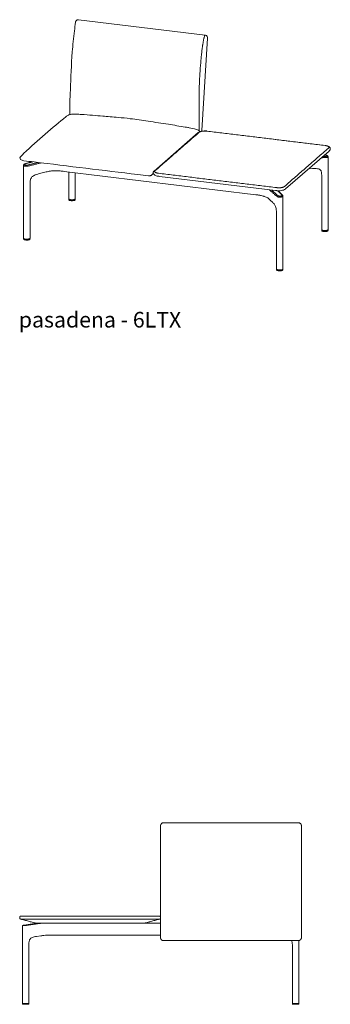
# Model space of a CAD drawing. Extents: x 727 to 1073, y -15548 to 197.
# Drawn here: x 993 to 1046, y -4714 to -4546 of the extents above; entities that cross this region are included whole.
import ezdxf

# ---------------------------------------------------------------- set-up
doc = ezdxf.new("R2010")
doc.units = 0
doc.header["$MEASUREMENT"] = 0
doc.layers.get('0').update_dxf_attribs({"linetype": 'CONTINUOUS'})
doc.layers.add('2D', color=7, linetype='CONTINUOUS', lineweight=20)
doc.layers.add('NOTES @ 1', color=7, linetype='CONTINUOUS', lineweight=20)
doc.styles.add('PRODUCT NOTES', font='arial.ttf', dxfattribs={"height": 1})

msp = doc.modelspace()

# ---------------------------------------------------------------- linework, layer by layer
at = {"lineweight": 0, "extrusion": (-1.22465e-16, 1, -2.22045e-16)}
for p, q in [((1016.58, -4699.32), (1016.58, -4702.31)), ((1040.58, -4702.31), (1040.58, -4699.32))]:
    msp.add_line(p, q, dxfattribs=at)
at = {"lineweight": 0}
for points, knots in [([(1017.05, -4682.73), (1017.05, -4682.73), (1017.05, -4682.73), (1017.05, -4682.73), (1017.05, -4682.73), (1017.05, -4682.73), (1017.05, -4682.73), (1017.05, -4682.73), (1017.05, -4682.73), (1017.05, -4682.73), (1017.05, -4682.73), (1017.05, -4682.73), (1017.05, -4682.73), (1017.05, -4682.73), (1017.04, -4682.73), (1017.04, -4682.73), (1017.04, -4682.73), (1017.03, -4682.73), (1017.03, -4682.73), (1017.02, -4682.73), (1017.01, -4682.73), (1016.99, -4682.73), (1016.97, -4682.74), (1016.93, -4682.75), (1016.9, -4682.75), (1016.81, -4682.79), (1016.76, -4682.82), (1016.67, -4682.91), (1016.64, -4682.96), (1016.59, -4683.07), (1016.58, -4683.13), (1016.58, -4683.19)], [-1.886773, -1.886773, -1.886773, -1.886773, -1.886666, -1.886666, -1.886467, -1.886467, -1.886256, -1.886256, -1.885975, -1.885975, -1.885463, -1.885463, -1.880909, -1.880909, -1.872607, -1.872607, -1.857314, -1.857314, -1.827417, -1.827417, -1.767995, -1.767995, -1.649433, -1.649433, -1.412769, -1.412769, -0.943299, -0.943299, -0.474701, -0.474701, 0, 0, 0, 0]), ([(1040.1, -4682.73), (1040.15, -4682.73), (1040.2, -4682.74), (1040.25, -4682.75), (1040.3, -4682.77), (1040.34, -4682.79), (1040.38, -4682.82), (1040.42, -4682.85), (1040.46, -4682.88), (1040.49, -4682.92), (1040.52, -4682.96), (1040.54, -4683.01), (1040.55, -4683.05), (1040.57, -4683.1), (1040.58, -4683.15), (1040.58, -4683.2)], [0, 0, 0, 0, 0.2, 0.2, 0.2, 0.4, 0.4, 0.4, 0.6, 0.6, 0.6, 0.8, 0.8, 0.8, 1, 1, 1, 1])]:
    msp.add_open_spline(points, degree=3, knots=knots, dxfattribs=at)
for points in [[(1016.58, -4699.32), (1016.58, -4683.2)], [(1028.58, -4682.73), (1017.05, -4682.73)], [(1028.58, -4682.73), (1040.1, -4682.73)], [(1040.58, -4699.32), (1040.58, -4683.2)], [(1040.1, -4702.78), (1017.05, -4702.78)]]:
    msp.add_open_spline(points, degree=1, dxfattribs=at)
for points in [[(1016.58, -4702.31), (1016.58, -4702.5), (1016.72, -4702.64), (1016.85, -4702.78), (1017.05, -4702.78)], [(1040.58, -4702.31), (1040.58, -4702.5), (1040.44, -4702.64), (1040.3, -4702.78), (1040.1, -4702.78)]]:
    msp.add_rational_spline(points, [1, 0.923879529969, 1, 0.923879529969, 1], degree=2, knots=[6.283185, 6.283185, 6.283185, 7.068583, 7.068583, 7.853982, 7.853982, 7.853982], dxfattribs=at)
at = {"layer": '2D', "extrusion": (2.00888e-16, 0.945519, 0.325568)}
for p, q in [((1002.58, -4545.93), (1024.18, -4548.56)), ((1024.59, -4549.07), (1023.62, -4564.81))]:
    msp.add_line(p, q, dxfattribs=at)
at = {"layer": '2D', "extrusion": (0, 0.945519, 0.325568)}
for p, q in [((1024.5, -4564.9), (1044.64, -4567.35)), ((1015.47, -4571.71), (1023, -4565.15)), ((1045.3, -4568.3), (1037.9, -4574.74)), ((1045.51, -4567.94), (1045.51, -4567.9)), ((1015.33, -4572.04), (1015.33, -4572)), ((1036.17, -4575.03), (1016.37, -4572.62))]:
    msp.add_line(p, q, dxfattribs=at)
at = {"layer": '2D', "extrusion": (-1.53488e-17, 0.945519, 0.325568)}
for p, q in [((1045.12, -4581.67), (1045.12, -4569.28)), ((993.24, -4583.13), (993.24, -4570.74)), ((994.75, -4570.13), (993.58, -4570.44)), ((1000.13, -4571.76), (1032.8, -4575.74)), ((1042.46, -4571.3), (1041.82, -4571.33)), ((997.11, -4571.86), (996.15, -4572.09)), ((1000.94, -4576.42), (1000.94, -4571.86)), ((1002.03, -4576.42), (1002.03, -4571.99)), ((1044.04, -4581.67), (1044.04, -4572.42)), ((994.33, -4583.13), (994.33, -4573.88)), ((1037.34, -4575.79), (1036.63, -4575.06)), ((1000.95, -4576.57), (1000.95, -4576.46)), ((1002.02, -4576.46), (1002.03, -4576.57)), ((1035.44, -4576.82), (1034.98, -4576.41)), ((1037.42, -4588.37), (1037.42, -4575.97)), ((1036.34, -4588.37), (1036.34, -4579.12)), ((1044.04, -4581.82), (1044.04, -4581.7)), ((1045.12, -4581.7), (1045.12, -4581.82)), ((993.24, -4583.28), (993.25, -4583.16)), ((994.32, -4583.16), (994.33, -4583.28)), ((1036.34, -4588.52), (1036.34, -4588.41)), ((1037.42, -4588.41), (1037.42, -4588.52))]:
    msp.add_line(p, q, dxfattribs=at)
at = {"layer": '2D', "extrusion": (0, 1, -2.22045e-16)}
for p, q in [((993.03, -4713.46), (993.03, -4700.35)), ((995.22, -4699.87), (993.27, -4700.17)), ((996.2, -4701.97), (995.44, -4702.08)), ((994.11, -4713.46), (994.11, -4703.68)), ((1039.04, -4713.46), (1039.04, -4703.68)), ((1040.12, -4713.46), (1040.12, -4702.78)), ((993.03, -4713.5), (993.03, -4713.62)), ((993.03, -4713.62), (993.03, -4713.62)), ((994.11, -4713.62), (994.11, -4713.5)), ((994.11, -4713.62), (994.11, -4713.62)), ((1039.04, -4713.62), (1039.04, -4713.5)), ((1039.04, -4713.62), (1039.04, -4713.62)), ((1040.12, -4713.5), (1040.12, -4713.62)), ((1040.12, -4713.62), (1040.12, -4713.62))]:
    msp.add_line(p, q, dxfattribs=at)
at = {"layer": '2D'}
for p, q in [((995.35, -4699.83), (1013.8, -4699.83)), ((1016.58, -4699.83), (996.33, -4699.83)), ((999.14, -4701.84), (1016.58, -4701.84)), ((994.09, -4713.48), (993.05, -4713.48)), ((993.05, -4713.64), (994.1, -4713.64)), ((1040.11, -4713.64), (1039.05, -4713.64)), ((1039.06, -4713.48), (1040.1, -4713.48))]:
    msp.add_line(p, q, dxfattribs=at)
for centre, radius, start, end in [((993.06, -4698.86), 0.488, 175.6601, 194.2306), ((993.05, -4713.46), 0.0197, 180, 270), ((993.05, -4713.62), 0.0155, 179.124, 270.876), ((994.09, -4713.5), 0.0197, 1, 90), ((994.1, -4713.62), 0.0155, 269.124, 0.876), ((1039.06, -4713.46), 0.0197, 180, 270), ((1039.06, -4713.5), 0.0197, 90, 179), ((1039.05, -4713.62), 0.0155, 179.124, 270.876), ((1040.11, -4713.62), 0.0155, 269.124, 0.876)]:
    msp.add_arc(centre, radius, start, end, dxfattribs=at)
at = {"layer": '2D', "extrusion": (0, -2.22045e-16, -1)}
for centre, start, end in [((-993.05, -4713.5), 1, 90), ((-994.09, -4713.46), 180, 270), ((-1040.1, -4713.46), 180, 270), ((-1040.1, -4713.5), 90, 179)]:
    msp.add_arc(centre, 0.0197, start, end, dxfattribs=at)
at = {"layer": '2D'}
for points, knots in [([(1001.09, -4562.09), (1001.11, -4561.42), (1001.11, -4560.77), (1001.14, -4559.36), (1001.17, -4558.63), (1001.3, -4555.78), (1001.37, -4553.61), (1001.62, -4550.23), (1001.75, -4549.03), (1001.96, -4547.35), (1002.02, -4546.86), (1002.07, -4546.37)], [0.428421, 0.428421, 0.428421, 0.428421, 2.531069, 2.531069, 4.813369, 4.813369, 11.450235, 11.450235, 15.042324, 15.042324, 16.54444, 16.54444, 16.54444, 16.54444]), ([(1002.07, -4546.36), (1002.08, -4546.33), (1002.09, -4546.3), (1002.11, -4546.23), (1002.12, -4546.21), (1002.16, -4546.13), (1002.19, -4546.09), (1002.23, -4546.05)], [0, 0, 0, 0, 0.1074321, 0.1074321, 0.2009717, 0.2009717, 0.3598169, 0.3598169, 0.3598169, 0.3598169]), ([(1002.38, -4545.96), (1002.33, -4545.97), (1002.29, -4546), (1002.24, -4546.04), (1002.23, -4546.04), (1002.23, -4546.05)], [-1.3561442, -1.3561442, -1.3561442, -1.3561442, -0.9432995, -0.9432995, -0.874118, -0.874118, -0.874118, -0.874118]), ([(1002.38, -4545.96), (1002.42, -4545.94), (1002.47, -4545.93), (1002.54, -4545.93), (1002.56, -4545.93), (1002.58, -4545.93)], [0, 0, 0, 0, 0.1479505, 0.1479505, 0.2131716, 0.2131716, 0.2131716, 0.2131716]), ([(1023.96, -4549.1), (1023.95, -4549.16), (1023.92, -4549.29), (1023.87, -4549.53), (1023.83, -4549.78), (1023.8, -4550.01), (1023.77, -4550.2), (1023.73, -4550.44), (1023.69, -4550.75), (1023.64, -4551.14), (1023.58, -4551.68), (1023.5, -4552.38), (1023.39, -4553.56), (1023.3, -4554.81), (1023.22, -4556.14), (1023.19, -4557.05), (1023.17, -4557.84), (1023.15, -4558.71), (1023.13, -4559.78), (1023.13, -4561.02), (1023.14, -4562.56), (1023.16, -4563.87), (1023.18, -4564.62), (1023.18, -4564.85), (1023.18, -4564.88)], [0, 0, 0, 0, 0.0183635, 0.0367269, 0.0550904, 0.0734538, 0.0865525, 0.0996512, 0.1258485, 0.1520459, 0.1782432, 0.2306379, 0.2830326, 0.387822, 0.4402167, 0.4926114, 0.5243232, 0.556035, 0.6194586, 0.6828822, 0.7463057, 0.8731529, 0.9365764, 0.9486453, 0.9486453, 0.9486453, 0.9486453]), ([(1024.16, -4548.56), (1024.14, -4548.57), (1024.11, -4548.61), (1024.08, -4548.67), (1024.06, -4548.73), (1024.03, -4548.81), (1024.01, -4548.91), (1023.99, -4548.96), (1023.98, -4549.03), (1023.96, -4549.1)], [0, 0, 0, 0, 0.39635, 0.39635, 0.39635, 0.778393, 0.778393, 0.778393, 1, 1, 1, 1]), ([(1024.18, -4548.56), (1024.23, -4548.57), (1024.28, -4548.58), (1024.37, -4548.62), (1024.41, -4548.65), (1024.48, -4548.72), (1024.51, -4548.77), (1024.56, -4548.86), (1024.58, -4548.91), (1024.59, -4548.99), (1024.6, -4549.03), (1024.59, -4549.07)], [0, 0, 0, 0, 0.1496235, 0.1496235, 0.3009247, 0.3009247, 0.454691, 0.454691, 0.6102444, 0.6102444, 0.7186901, 0.7186901, 0.7186901, 0.7186901]), ([(993.24, -4568.74), (994.5, -4567.53), (995.72, -4566.43), (998.12, -4564.36), (999.33, -4563.34), (1000.46, -4562.47)], [0, 0, 0, 0, 10.007663, 10.007663, 20.508008, 20.508008, 20.508008, 20.508008]), ([(1000.87, -4562.18), (1000.91, -4562.15), (1000.96, -4562.13), (1001.08, -4562.09), (1001.15, -4562.07), (1001.33, -4562.04), (1001.45, -4562.03), (1001.73, -4562.01), (1001.9, -4562.01), (1002.26, -4562.02), (1002.46, -4562.03), (1002.67, -4562.04)], [0.000012, 0.000012, 0.000012, 0.000012, 0.161035, 0.161035, 0.379295, 0.379295, 0.750797, 0.750797, 1.322263, 1.322263, 2.04601, 2.04601, 2.04601, 2.04601]), ([(1003.11, -4562.07), (1004.37, -4562.16), (1005.67, -4562.26), (1007.52, -4562.41), (1008.4, -4562.48), (1010.02, -4562.63), (1010.71, -4562.71), (1011.41, -4562.79)], [0, 0, 0, 0, 4.181186, 4.181186, 7.407642, 7.407642, 9.612252, 9.612252, 9.612252, 9.612252]), ([(1011.41, -4562.79), (1012.41, -4562.91), (1013.45, -4563.06), (1015.63, -4563.39), (1016.79, -4563.57), (1018.88, -4563.9), (1019.83, -4564.06), (1020.78, -4564.22)], [0, 0, 0, 0, 3.146694, 3.146694, 6.634976, 6.634976, 9.598893, 9.598893, 9.598893, 9.598893]), ([(1020.78, -4564.22), (1020.92, -4564.24), (1021.07, -4564.27), (1021.29, -4564.31), (1021.36, -4564.32), (1021.43, -4564.34)], [0, 0, 0, 0, 0.4598052, 0.4598052, 0.6836673, 0.6836673, 0.6836673, 0.6836673]), ([(1021.43, -4564.34), (1021.86, -4564.41), (1022.29, -4564.49), (1022.81, -4564.66), (1022.92, -4564.7), (1023.08, -4564.8), (1023.14, -4564.84), (1023.21, -4564.91), (1023.23, -4564.94), (1023.24, -4564.97), (1023.25, -4564.98), (1023.25, -4564.98)], [0, 0, 0, 0, 1.29218, 1.29218, 1.652741, 1.652741, 1.865988, 1.865988, 1.969222, 1.969222, 1.981602, 1.981602, 1.981602, 1.981602]), ([(1023, -4565.15), (1023.07, -4565.09), (1023.15, -4565.05), (1023.35, -4564.97), (1023.47, -4564.94), (1023.73, -4564.9), (1023.87, -4564.88), (1024.14, -4564.87), (1024.28, -4564.88), (1024.44, -4564.89), (1024.47, -4564.89), (1024.5, -4564.9)], [0, 0, 0, 0, 0.389584, 0.389584, 0.840501, 0.840501, 1.2634, 1.2634, 1.649995, 1.649995, 1.757813, 1.757813, 1.757813, 1.757813]), ([(1044.64, -4567.35), (1044.76, -4567.36), (1044.88, -4567.39), (1045.09, -4567.45), (1045.18, -4567.48), (1045.31, -4567.56), (1045.35, -4567.59), (1045.42, -4567.66), (1045.45, -4567.69), (1045.5, -4567.79), (1045.51, -4567.84), (1045.51, -4567.9)], [0, 0, 0, 0, 0.388787, 0.388787, 0.792274, 0.792274, 1.018573, 1.018573, 1.227044, 1.227044, 1.451811, 1.451811, 1.451811, 1.451811]), ([(1045.51, -4567.94), (1045.51, -4567.99), (1045.5, -4568.04), (1045.46, -4568.13), (1045.43, -4568.17), (1045.39, -4568.22), (1045.38, -4568.23), (1045.37, -4568.23)], [0, 0, 0, 0, 0.2121537, 0.2121537, 0.4281776, 0.4281776, 0.4732203, 0.4732203, 0.4732203, 0.4732203]), ([(992.64, -4569.6), (992.63, -4569.56), (992.62, -4569.52), (992.62, -4569.47), (992.62, -4569.44), (992.64, -4569.39), (992.65, -4569.36), (992.68, -4569.31), (992.7, -4569.29), (992.72, -4569.26)], [0, 0, 0, 0, 0.0975643, 0.0975643, 0.1825631, 0.1825631, 0.2690926, 0.2690926, 0.3686798, 0.3686798, 0.3686798, 0.3686798]), ([(993.28, -4569.95), (993.18, -4569.93), (993.07, -4569.91), (992.88, -4569.83), (992.8, -4569.78), (992.7, -4569.68), (992.67, -4569.64), (992.64, -4569.6)], [0, 0, 0, 0, 0.3256896, 0.3256896, 0.603095, 0.603095, 0.752512, 0.752512, 0.752512, 0.752512]), ([(1044.52, -4568.98), (1044.57, -4568.98), (1044.6, -4568.99), (1044.61, -4568.99), (1044.64, -4568.99), (1044.67, -4568.99), (1044.69, -4569), (1044.72, -4569), (1044.75, -4569.01), (1044.77, -4569.01), (1044.8, -4569.02), (1044.82, -4569.03), (1044.84, -4569.03), (1044.86, -4569.04), (1044.88, -4569.05), (1044.9, -4569.06), (1044.92, -4569.06), (1044.93, -4569.07), (1044.94, -4569.08), (1044.95, -4569.09), (1044.96, -4569.1), (1044.97, -4569.11), (1044.98, -4569.11), (1044.98, -4569.12), (1044.98, -4569.13), (1044.98, -4569.14), (1044.98, -4569.15), (1044.97, -4569.15), (1044.96, -4569.16), (1044.95, -4569.17), (1044.94, -4569.17), (1044.93, -4569.18), (1044.92, -4569.18), (1044.9, -4569.19), (1044.88, -4569.19), (1044.86, -4569.2), (1044.84, -4569.2), (1044.81, -4569.2), (1044.79, -4569.21), (1044.76, -4569.21)], [0.1274686, 0.1274686, 0.1274686, 0.1274686, 0.1428571, 0.1428571, 0.1428571, 0.2142857, 0.2142857, 0.2142857, 0.2857143, 0.2857143, 0.2857143, 0.3571429, 0.3571429, 0.3571429, 0.4285714, 0.4285714, 0.4285714, 0.5, 0.5, 0.5, 0.5714286, 0.5714286, 0.5714286, 0.6428571, 0.6428571, 0.6428571, 0.7142857, 0.7142857, 0.7142857, 0.7857143, 0.7857143, 0.7857143, 0.8571429, 0.8571429, 0.8571429, 0.9285714, 0.9285714, 0.9285714, 1, 1, 1, 1]), ([(1044.53, -4568.97), (1044.61, -4568.98), (1044.69, -4568.99), (1044.79, -4569.01), (1044.83, -4569.02), (1044.92, -4569.05), (1044.96, -4569.07), (1045.01, -4569.1), (1045.03, -4569.11), (1045.07, -4569.14), (1045.08, -4569.16), (1045.1, -4569.2), (1045.11, -4569.21), (1045.12, -4569.25), (1045.12, -4569.26), (1045.12, -4569.28)], [0.1772266, 0.1772266, 0.1772266, 0.1772266, 0.3192849, 0.3192849, 0.471672, 0.471672, 0.6348271, 0.6348271, 0.7323987, 0.7323987, 0.8223226, 0.8223226, 0.8789977, 0.8789977, 0.9384797, 0.9384797, 0.9384797, 0.9384797]), ([(1045.12, -4569.28), (1045.12, -4569.28), (1045.12, -4569.28), (1045.12, -4569.28), (1045.12, -4569.29), (1045.12, -4569.3), (1045.11, -4569.31), (1045.1, -4569.33), (1045.09, -4569.34), (1045.07, -4569.35), (1045.05, -4569.35), (1045.03, -4569.36), (1045.01, -4569.37), (1044.98, -4569.38), (1044.95, -4569.39), (1044.92, -4569.39), (1044.89, -4569.4), (1044.85, -4569.4), (1044.82, -4569.4)], [0.6420508, 0.6420508, 0.6420508, 0.6420508, 0.6428571, 0.6428571, 0.6428571, 0.7142857, 0.7142857, 0.7142857, 0.7857143, 0.7857143, 0.7857143, 0.8571429, 0.8571429, 0.8571429, 0.9285714, 0.9285714, 0.9285714, 1, 1, 1, 1]), ([(993.24, -4570.74), (993.24, -4570.71), (993.25, -4570.69), (993.27, -4570.64), (993.28, -4570.62), (993.32, -4570.57), (993.34, -4570.55), (993.4, -4570.51), (993.44, -4570.49), (993.52, -4570.46), (993.55, -4570.45), (993.58, -4570.44)], [0, 0, 0, 0, 0.0939738, 0.0939738, 0.1894805, 0.1894805, 0.3068298, 0.3068298, 0.4773864, 0.4773864, 0.5747347, 0.5747347, 0.5747347, 0.5747347]), ([(994, -4570.87), (993.96, -4570.88), (993.92, -4570.88), (993.88, -4570.89), (993.84, -4570.89), (993.8, -4570.9), (993.76, -4570.9), (993.72, -4570.9), (993.68, -4570.9), (993.65, -4570.9), (993.61, -4570.9), (993.57, -4570.9), (993.54, -4570.89), (993.5, -4570.89), (993.47, -4570.88), (993.44, -4570.88), (993.41, -4570.87), (993.38, -4570.86), (993.36, -4570.85), (993.33, -4570.84), (993.31, -4570.83), (993.29, -4570.82), (993.28, -4570.81), (993.26, -4570.79), (993.26, -4570.78), (993.25, -4570.77), (993.24, -4570.75), (993.24, -4570.74)], [0, 0, 0, 0, 0.0714286, 0.0714286, 0.0714286, 0.1428571, 0.1428571, 0.1428571, 0.2142857, 0.2142857, 0.2142857, 0.2857143, 0.2857143, 0.2857143, 0.3571429, 0.3571429, 0.3571429, 0.4285714, 0.4285714, 0.4285714, 0.5, 0.5, 0.5, 0.5714286, 0.5714286, 0.5714286, 0.6420507, 0.6420507, 0.6420507, 0.6420507]), ([(993.92, -4570.68), (993.89, -4570.68), (993.87, -4570.69), (993.84, -4570.69), (993.81, -4570.7), (993.78, -4570.7), (993.75, -4570.7), (993.73, -4570.7), (993.7, -4570.71), (993.67, -4570.71), (993.64, -4570.71), (993.62, -4570.7), (993.59, -4570.7), (993.57, -4570.7), (993.54, -4570.7), (993.52, -4570.69), (993.5, -4570.69), (993.48, -4570.68), (993.46, -4570.67), (993.45, -4570.67), (993.43, -4570.66), (993.42, -4570.65), (993.41, -4570.64), (993.4, -4570.63), (993.39, -4570.62), (993.39, -4570.61), (993.39, -4570.6), (993.39, -4570.59), (993.39, -4570.58), (993.39, -4570.57), (993.4, -4570.56), (993.4, -4570.55), (993.41, -4570.54), (993.42, -4570.53), (993.43, -4570.52), (993.45, -4570.51), (993.47, -4570.5), (993.48, -4570.49), (993.51, -4570.48), (993.53, -4570.47), (993.55, -4570.46), (993.57, -4570.46), (993.6, -4570.45)], [0, 0, 0, 0, 0.071429, 0.071429, 0.071429, 0.142857, 0.142857, 0.142857, 0.214286, 0.214286, 0.214286, 0.285714, 0.285714, 0.285714, 0.357143, 0.357143, 0.357143, 0.428571, 0.428571, 0.428571, 0.5, 0.5, 0.5, 0.571429, 0.571429, 0.571429, 0.642857, 0.642857, 0.642857, 0.714286, 0.714286, 0.714286, 0.785714, 0.785714, 0.785714, 0.857143, 0.857143, 0.857143, 0.928571, 0.928571, 0.928571, 1, 1, 1, 1]), ([(998.59, -4571.67), (998.33, -4571.67), (998.07, -4571.69), (997.68, -4571.74), (997.56, -4571.76), (997.43, -4571.78)], [0, 0, 0, 0, 0.782619, 0.782619, 1.178111, 1.178111, 1.178111, 1.178111]), ([(999.46, -4571.7), (999.44, -4571.7), (999.42, -4571.7), (999.35, -4571.69), (999.3, -4571.69), (999.1, -4571.68), (998.95, -4571.67), (998.73, -4571.67), (998.66, -4571.67), (998.59, -4571.67)], [0, 0, 0, 0, 0.0632929, 0.0632929, 0.2145933, 0.2145933, 0.6693808, 0.6693808, 0.8814016, 0.8814016, 0.8814016, 0.8814016]), ([(1015.33, -4572), (1015.33, -4571.95), (1015.34, -4571.9), (1015.38, -4571.81), (1015.41, -4571.77), (1015.45, -4571.73), (1015.46, -4571.72), (1015.47, -4571.71)], [0, 0, 0, 0, 0.2048875, 0.2048875, 0.414901, 0.414901, 0.478607, 0.478607, 0.478607, 0.478607]), ([(1043.65, -4571.39), (1043.55, -4571.34), (1043.44, -4571.32), (1043.18, -4571.29), (1043.05, -4571.28), (1042.76, -4571.29), (1042.61, -4571.29), (1042.46, -4571.3)], [0, 0, 0, 0, 0.500195, 0.500195, 0.975019, 0.975019, 1.489268, 1.489268, 1.489268, 1.489268]), ([(1044.04, -4572.42), (1044.04, -4572.25), (1044.03, -4572.08), (1043.99, -4571.84), (1043.96, -4571.76), (1043.9, -4571.61), (1043.82, -4571.47), (1043.65, -4571.39)], [0, 0, 0, 0, 0.541703, 0.541703, 0.839835, 0.839835, 1.167093, 1.167093, 1.167093, 1.167093]), ([(996.15, -4572.09), (995.83, -4572.17), (995.5, -4572.25), (995.09, -4572.42), (995, -4572.47), (994.82, -4572.58), (994.74, -4572.64), (994.62, -4572.76), (994.59, -4572.81), (994.51, -4572.93), (994.47, -4573.01), (994.4, -4573.17), (994.38, -4573.27), (994.34, -4573.5), (994.33, -4573.65), (994.33, -4573.82), (994.33, -4573.85), (994.33, -4573.88)], [0, 0, 0, 0, 1.063697, 1.063697, 1.380985, 1.380985, 1.707065, 1.707065, 1.876636, 1.876636, 2.137935, 2.137935, 2.429802, 2.429802, 2.896033, 2.896033, 2.986757, 2.986757, 2.986757, 2.986757]), ([(1015.04, -4572.4), (1015.02, -4572.42), (1015, -4572.43), (1014.95, -4572.47), (1014.91, -4572.48), (1014.84, -4572.51), (1014.81, -4572.51), (1014.71, -4572.53), (1014.65, -4572.54), (1014.56, -4572.53), (1014.53, -4572.53), (1014.51, -4572.53)], [0, 0, 0, 0, 0.0716788, 0.0716788, 0.1923195, 0.1923195, 0.2958653, 0.2958653, 0.4758504, 0.4758504, 0.5675787, 0.5675787, 0.5675787, 0.5675787]), ([(1016.19, -4572.6), (1016.07, -4572.58), (1015.96, -4572.55), (1015.75, -4572.49), (1015.66, -4572.45), (1015.54, -4572.38), (1015.5, -4572.35), (1015.43, -4572.29), (1015.39, -4572.25), (1015.34, -4572.16), (1015.33, -4572.1), (1015.33, -4572.04)], [0, 0, 0, 0, 0.382669, 0.382669, 0.775185, 0.775185, 0.997146, 0.997146, 1.212282, 1.212282, 1.444849, 1.444849, 1.444849, 1.444849]), ([(1037.83, -4574.8), (1037.75, -4574.86), (1037.66, -4574.9), (1037.45, -4574.98), (1037.32, -4575.01), (1037.06, -4575.05), (1036.92, -4575.06), (1036.67, -4575.06), (1036.54, -4575.06), (1036.39, -4575.05), (1036.37, -4575.05), (1036.34, -4575.05)], [0, 0, 0, 0, 0.436254, 0.436254, 0.887984, 0.887984, 1.288658, 1.288658, 1.662365, 1.662365, 1.739923, 1.739923, 1.739923, 1.739923]), ([(1000.99, -4576.5), (1000.97, -4576.49), (1000.96, -4576.48), (1000.95, -4576.45), (1000.94, -4576.44), (1000.94, -4576.42)], [0, 0, 0, 0, 0.0978448, 0.0978448, 0.1996558, 0.1996558, 0.1996558, 0.1996558]), ([(1001.3, -4576.75), (1001.24, -4576.74), (1001.19, -4576.73), (1001.1, -4576.71), (1001.06, -4576.69), (1001, -4576.66), (1000.97, -4576.64), (1000.95, -4576.61), (1000.95, -4576.59), (1000.95, -4576.57)], [0, 0, 0, 0, 0.1738833, 0.1738833, 0.3491254, 0.3491254, 0.5277019, 0.5277019, 0.6443564, 0.6443564, 0.6443564, 0.6443564]), ([(1002.03, -4576.42), (1002.03, -4576.44), (1002.02, -4576.46), (1001.99, -4576.49), (1001.97, -4576.51), (1001.91, -4576.54), (1001.87, -4576.56), (1001.78, -4576.58), (1001.73, -4576.59), (1001.61, -4576.61), (1001.56, -4576.61), (1001.44, -4576.61), (1001.38, -4576.61), (1001.27, -4576.6), (1001.22, -4576.59), (1001.12, -4576.57), (1001.08, -4576.55), (1001.02, -4576.52), (1001, -4576.51), (1000.99, -4576.5)], [0, 0, 0, 0, 0.13552, 0.13552, 0.28486, 0.28486, 0.467827, 0.467827, 0.647421, 0.647421, 0.82251, 0.82251, 0.996217, 0.996217, 1.169868, 1.169868, 1.3447, 1.3447, 1.467112, 1.467112, 1.467112, 1.467112]), ([(1002.03, -4576.57), (1002.03, -4576.59), (1002.02, -4576.61), (1001.99, -4576.65), (1001.97, -4576.66), (1001.91, -4576.69), (1001.87, -4576.71), (1001.77, -4576.73), (1001.72, -4576.74), (1001.61, -4576.76), (1001.55, -4576.76), (1001.43, -4576.76), (1001.37, -4576.76), (1001.31, -4576.75), (1001.3, -4576.75), (1001.3, -4576.75)], [0, 0, 0, 0, 0.141609, 0.141609, 0.296679, 0.296679, 0.478827, 0.478827, 0.657237, 0.657237, 0.832308, 0.832308, 1.006351, 1.006351, 1.026258, 1.026258, 1.026258, 1.026258]), ([(1034.17, -4576), (1034.13, -4575.99), (1034.1, -4575.98), (1033.96, -4575.94), (1033.85, -4575.92), (1033.65, -4575.88), (1033.57, -4575.86), (1033.47, -4575.84), (1033.46, -4575.84), (1033.45, -4575.84)], [0, 0, 0, 0, 0.1372353, 0.1372353, 0.5498671, 0.5498671, 0.831459, 0.831459, 0.8741071, 0.8741071, 0.8741071, 0.8741071]), ([(1034.85, -4576.3), (1034.69, -4576.2), (1034.48, -4576.1), (1034.22, -4576.01), (1034.19, -4576), (1034.17, -4576)], [0, 0, 0, 0, 1.043725, 1.043725, 1.156472, 1.156472, 1.156472, 1.156472]), ([(1036.34, -4579.12), (1036.34, -4578.86), (1036.33, -4578.6), (1036.27, -4578.19), (1036.25, -4578.04), (1036.18, -4577.8), (1036.14, -4577.7), (1036.07, -4577.54), (1036.03, -4577.48), (1035.94, -4577.34), (1035.89, -4577.27), (1035.71, -4577.06), (1035.58, -4576.94), (1035.44, -4576.82)], [0, 0, 0, 0, 0.822786, 0.822786, 1.242607, 1.242607, 1.598987, 1.598987, 1.899852, 1.899852, 2.337864, 2.337864, 3.308694, 3.308694, 3.308694, 3.308694]), ([(1037.42, -4575.97), (1037.42, -4575.97), (1037.42, -4575.97), (1037.42, -4575.98), (1037.42, -4575.99), (1037.41, -4576.01), (1037.4, -4576.02), (1037.39, -4576.04), (1037.38, -4576.05), (1037.36, -4576.06), (1037.34, -4576.08), (1037.32, -4576.09), (1037.29, -4576.1), (1037.27, -4576.11), (1037.24, -4576.12), (1037.21, -4576.13), (1037.18, -4576.14), (1037.14, -4576.14), (1037.11, -4576.15), (1037.07, -4576.16), (1037.03, -4576.16), (1036.99, -4576.16), (1036.96, -4576.16), (1036.92, -4576.16), (1036.88, -4576.16), (1036.84, -4576.16), (1036.8, -4576.16), (1036.76, -4576.15), (1036.72, -4576.15), (1036.68, -4576.14), (1036.65, -4576.14), (1036.61, -4576.13), (1036.58, -4576.12), (1036.55, -4576.11), (1036.51, -4576.1), (1036.48, -4576.09), (1036.46, -4576.07), (1036.43, -4576.06), (1036.41, -4576.05), (1036.39, -4576.03)], [0.1298212, 0.1298212, 0.1298212, 0.1298212, 0.1428571, 0.1428571, 0.1428571, 0.2142857, 0.2142857, 0.2142857, 0.2857143, 0.2857143, 0.2857143, 0.3571429, 0.3571429, 0.3571429, 0.4285714, 0.4285714, 0.4285714, 0.5, 0.5, 0.5, 0.5714286, 0.5714286, 0.5714286, 0.6428571, 0.6428571, 0.6428571, 0.7142857, 0.7142857, 0.7142857, 0.7857143, 0.7857143, 0.7857143, 0.8571429, 0.8571429, 0.8571429, 0.9285714, 0.9285714, 0.9285714, 1, 1, 1, 1]), ([(1037.24, -4575.76), (1037.25, -4575.77), (1037.26, -4575.78), (1037.26, -4575.8), (1037.27, -4575.81), (1037.27, -4575.82), (1037.27, -4575.83), (1037.27, -4575.84), (1037.26, -4575.85), (1037.26, -4575.86), (1037.25, -4575.88), (1037.24, -4575.89), (1037.23, -4575.9), (1037.21, -4575.91), (1037.2, -4575.92), (1037.18, -4575.92), (1037.16, -4575.93), (1037.14, -4575.94), (1037.12, -4575.94), (1037.1, -4575.95), (1037.07, -4575.96), (1037.05, -4575.96), (1037.02, -4575.96), (1037, -4575.97), (1036.97, -4575.97), (1036.94, -4575.97), (1036.91, -4575.97), (1036.88, -4575.97), (1036.86, -4575.97), (1036.83, -4575.96), (1036.8, -4575.96), (1036.77, -4575.96), (1036.75, -4575.95), (1036.72, -4575.95), (1036.7, -4575.94), (1036.67, -4575.93), (1036.65, -4575.92), (1036.63, -4575.92), (1036.61, -4575.91), (1036.59, -4575.9), (1036.57, -4575.89), (1036.55, -4575.88), (1036.54, -4575.86)], [0, 0, 0, 0, 0.071429, 0.071429, 0.071429, 0.142857, 0.142857, 0.142857, 0.214286, 0.214286, 0.214286, 0.285714, 0.285714, 0.285714, 0.357143, 0.357143, 0.357143, 0.428571, 0.428571, 0.428571, 0.5, 0.5, 0.5, 0.571429, 0.571429, 0.571429, 0.642857, 0.642857, 0.642857, 0.714286, 0.714286, 0.714286, 0.785714, 0.785714, 0.785714, 0.857143, 0.857143, 0.857143, 0.928571, 0.928571, 0.928571, 1, 1, 1, 1]), ([(1037.34, -4575.79), (1037.36, -4575.81), (1037.37, -4575.83), (1037.39, -4575.86), (1037.4, -4575.88), (1037.42, -4575.92), (1037.42, -4575.94), (1037.42, -4575.97)], [0, 0, 0, 0, 0.0796478, 0.0796478, 0.1506835, 0.1506835, 0.2372868, 0.2372868, 0.2372868, 0.2372868]), ([(1044.39, -4581.99), (1044.34, -4581.99), (1044.29, -4581.98), (1044.2, -4581.95), (1044.16, -4581.94), (1044.09, -4581.91), (1044.07, -4581.89), (1044.04, -4581.85), (1044.04, -4581.84), (1044.04, -4581.82)], [0, 0, 0, 0, 0.1738833, 0.1738833, 0.3491254, 0.3491254, 0.5277019, 0.5277019, 0.6443564, 0.6443564, 0.6443564, 0.6443564]), ([(1045.12, -4581.82), (1045.12, -4581.84), (1045.11, -4581.86), (1045.08, -4581.89), (1045.06, -4581.91), (1045, -4581.94), (1044.96, -4581.96), (1044.87, -4581.98), (1044.81, -4581.99), (1044.7, -4582), (1044.64, -4582.01), (1044.52, -4582.01), (1044.47, -4582), (1044.4, -4582), (1044.4, -4582), (1044.39, -4581.99)], [0, 0, 0, 0, 0.141609, 0.141609, 0.296679, 0.296679, 0.478827, 0.478827, 0.657237, 0.657237, 0.832308, 0.832308, 1.006351, 1.006351, 1.026258, 1.026258, 1.026258, 1.026258]), ([(993.98, -4583.31), (993.92, -4583.31), (993.86, -4583.32), (993.75, -4583.32), (993.69, -4583.32), (993.58, -4583.3), (993.52, -4583.3), (993.43, -4583.27), (993.39, -4583.26), (993.32, -4583.23), (993.29, -4583.21), (993.25, -4583.17), (993.24, -4583.15), (993.24, -4583.13)], [0, 0, 0, 0, 0.173681, 0.173681, 0.347477, 0.347477, 0.5211, 0.5211, 0.695814, 0.695814, 0.873942, 0.873942, 1.027455, 1.027455, 1.027455, 1.027455]), ([(993.6, -4583.46), (993.54, -4583.45), (993.49, -4583.44), (993.4, -4583.41), (993.36, -4583.4), (993.3, -4583.37), (993.27, -4583.35), (993.25, -4583.31), (993.24, -4583.3), (993.24, -4583.28)], [0, 0, 0, 0, 0.1738833, 0.1738833, 0.3491254, 0.3491254, 0.5277019, 0.5277019, 0.6443564, 0.6443564, 0.6443564, 0.6443564]), ([(994.33, -4583.28), (994.33, -4583.3), (994.32, -4583.32), (994.29, -4583.35), (994.27, -4583.37), (994.21, -4583.4), (994.16, -4583.42), (994.07, -4583.44), (994.02, -4583.45), (993.9, -4583.46), (993.85, -4583.47), (993.73, -4583.47), (993.67, -4583.46), (993.61, -4583.46), (993.6, -4583.46), (993.6, -4583.46)], [0, 0, 0, 0, 0.141609, 0.141609, 0.296679, 0.296679, 0.478827, 0.478827, 0.657237, 0.657237, 0.832308, 0.832308, 1.006351, 1.006351, 1.026258, 1.026258, 1.026258, 1.026258]), ([(994.33, -4583.13), (994.33, -4583.15), (994.32, -4583.17), (994.29, -4583.2), (994.27, -4583.22), (994.21, -4583.25), (994.17, -4583.26), (994.08, -4583.29), (994.03, -4583.3), (993.98, -4583.31)], [0, 0, 0, 0, 0.1355195, 0.1355195, 0.2848596, 0.2848596, 0.4678269, 0.4678269, 0.638607, 0.638607, 0.638607, 0.638607]), ([(1036.38, -4588.45), (1036.37, -4588.44), (1036.36, -4588.43), (1036.34, -4588.4), (1036.34, -4588.39), (1036.34, -4588.37)], [0, 0, 0, 0, 0.0978448, 0.0978448, 0.1996558, 0.1996558, 0.1996558, 0.1996558]), ([(1036.69, -4588.7), (1036.64, -4588.69), (1036.58, -4588.68), (1036.49, -4588.66), (1036.45, -4588.65), (1036.39, -4588.61), (1036.37, -4588.59), (1036.34, -4588.56), (1036.34, -4588.54), (1036.34, -4588.53)], [0, 0, 0, 0, 0.1738833, 0.1738833, 0.3491254, 0.3491254, 0.5277019, 0.5277019, 0.6443564, 0.6443564, 0.6443564, 0.6443564]), ([(1037.42, -4588.37), (1037.42, -4588.39), (1037.41, -4588.41), (1037.38, -4588.45), (1037.36, -4588.46), (1037.31, -4588.49), (1037.26, -4588.51), (1037.17, -4588.54), (1037.12, -4588.55), (1037.01, -4588.56), (1036.95, -4588.56), (1036.83, -4588.56), (1036.77, -4588.56), (1036.66, -4588.55), (1036.61, -4588.54), (1036.52, -4588.52), (1036.47, -4588.5), (1036.42, -4588.48), (1036.4, -4588.46), (1036.38, -4588.45)], [0, 0, 0, 0, 0.13552, 0.13552, 0.28486, 0.28486, 0.467827, 0.467827, 0.647421, 0.647421, 0.82251, 0.82251, 0.996217, 0.996217, 1.169868, 1.169868, 1.3447, 1.3447, 1.467112, 1.467112, 1.467112, 1.467112]), ([(1037.42, -4588.53), (1037.42, -4588.54), (1037.41, -4588.56), (1037.38, -4588.6), (1037.36, -4588.61), (1037.3, -4588.65), (1037.26, -4588.66), (1037.16, -4588.69), (1037.11, -4588.7), (1037, -4588.71), (1036.94, -4588.71), (1036.82, -4588.71), (1036.76, -4588.71), (1036.7, -4588.7), (1036.7, -4588.7), (1036.69, -4588.7)], [0, 0, 0, 0, 0.141609, 0.141609, 0.296679, 0.296679, 0.478827, 0.478827, 0.657237, 0.657237, 0.832308, 0.832308, 1.006351, 1.006351, 1.026258, 1.026258, 1.026258, 1.026258]), ([(993.03, -4700.35), (993.03, -4700.34), (993.03, -4700.32), (993.05, -4700.29), (993.05, -4700.27), (993.07, -4700.24), (993.09, -4700.23), (993.11, -4700.22), (993.12, -4700.21), (993.14, -4700.2), (993.15, -4700.2), (993.17, -4700.19), (993.18, -4700.19), (993.22, -4700.18), (993.24, -4700.18), (993.27, -4700.17)], [0, 0, 0, 0, 0.0533383, 0.0533383, 0.1056563, 0.1056563, 0.1573337, 0.1573337, 0.2031206, 0.2031206, 0.2465018, 0.2465018, 0.3247204, 0.3247204, 0.4459294, 0.4459294, 0.4459294, 0.4459294]), ([(993.83, -4700.17), (993.8, -4700.17), (993.78, -4700.18), (993.76, -4700.18), (993.73, -4700.18), (993.71, -4700.18), (993.68, -4700.19), (993.65, -4700.19), (993.63, -4700.19), (993.6, -4700.19), (993.57, -4700.2), (993.54, -4700.2), (993.52, -4700.2), (993.49, -4700.2), (993.46, -4700.2), (993.43, -4700.21), (993.41, -4700.21), (993.38, -4700.21), (993.36, -4700.21), (993.33, -4700.21), (993.31, -4700.21), (993.29, -4700.21), (993.27, -4700.21), (993.25, -4700.21), (993.24, -4700.21), (993.22, -4700.21), (993.21, -4700.21), (993.2, -4700.21), (993.19, -4700.2), (993.18, -4700.2), (993.18, -4700.2), (993.18, -4700.2), (993.18, -4700.2), (993.18, -4700.2), (993.18, -4700.19), (993.19, -4700.19), (993.2, -4700.19), (993.2, -4700.18), (993.22, -4700.18), (993.23, -4700.18), (993.25, -4700.18), (993.26, -4700.17), (993.28, -4700.17)], [0, 0, 0, 0, 0.071429, 0.071429, 0.071429, 0.142857, 0.142857, 0.142857, 0.214286, 0.214286, 0.214286, 0.285714, 0.285714, 0.285714, 0.357143, 0.357143, 0.357143, 0.428571, 0.428571, 0.428571, 0.5, 0.5, 0.5, 0.571429, 0.571429, 0.571429, 0.642857, 0.642857, 0.642857, 0.714286, 0.714286, 0.714286, 0.785714, 0.785714, 0.785714, 0.857143, 0.857143, 0.857143, 0.928571, 0.928571, 0.928571, 1, 1, 1, 1]), ([(995.43, -4699.84), (995.44, -4699.84), (995.45, -4699.83), (995.47, -4699.83), (995.48, -4699.83), (995.49, -4699.83), (995.5, -4699.83), (995.51, -4699.83), (995.52, -4699.83), (995.53, -4699.83)], [0, 0, 0, 0, 0.333333, 0.333333, 0.333333, 0.666667, 0.666667, 0.666667, 1, 1, 1, 1]), ([(996.33, -4699.83), (996.31, -4699.83), (996.29, -4699.83), (996.27, -4699.83), (996.25, -4699.83), (996.23, -4699.83), (996.21, -4699.83), (996.19, -4699.83), (996.17, -4699.84), (996.15, -4699.84)], [0, 0, 0, 0, 0.333333, 0.333333, 0.333333, 0.666667, 0.666667, 0.666667, 1, 1, 1, 1]), ([(995.44, -4702.08), (995.18, -4702.12), (994.9, -4702.16), (994.61, -4702.29), (994.54, -4702.33), (994.43, -4702.41), (994.38, -4702.46), (994.31, -4702.57), (994.29, -4702.61), (994.24, -4702.72), (994.21, -4702.79), (994.17, -4702.95), (994.16, -4703.04), (994.13, -4703.27), (994.12, -4703.41), (994.11, -4703.6), (994.11, -4703.64), (994.11, -4703.68)], [0, 0, 0, 0, 1.118722, 1.118722, 1.47868, 1.47868, 1.801688, 1.801688, 1.98069, 1.98069, 2.224379, 2.224379, 2.498748, 2.498748, 2.928651, 2.928651, 3.05128, 3.05128, 3.05128, 3.05128]), ([(997.52, -4701.86), (997.33, -4701.87), (997.15, -4701.87), (996.79, -4701.9), (996.62, -4701.91), (996.46, -4701.93)], [0, 0, 0, 0, 0.594969, 0.594969, 1.216638, 1.216638, 1.216638, 1.216638]), ([(997.52, -4701.86), (997.59, -4701.86), (997.74, -4701.86), (997.92, -4701.86), (998.07, -4701.85), (998.17, -4701.85), (998.24, -4701.85), (998.3, -4701.85), (998.35, -4701.85), (998.38, -4701.85), (998.4, -4701.85), (998.41, -4701.85), (998.41, -4701.85)], [0, 0, 0, 0, 0.25, 0.5, 0.625, 0.75, 0.8125, 0.875, 0.9375, 0.96875, 0.984375, 1, 1, 1, 1]), ([(1039.04, -4703.68), (1039.04, -4703.42), (1039.03, -4703.14), (1038.96, -4702.86), (1038.95, -4702.82), (1038.93, -4702.78)], [0, 0, 0, 0, 0.7909029, 0.7909029, 0.9166614, 0.9166614, 0.9166614, 0.9166614])]:
    msp.add_open_spline(points, degree=3, knots=knots, dxfattribs=at)
for points, weights in [([(1024.18, -4548.56), (1024.17, -4548.56), (1024.16, -4548.56)], [0.973138003831, 0.982584560748, 1]), ([(1024.48, -4564.91), (1023.52, -4564.79), (1023.16, -4565.11)], [1, 0.707106781187, 1]), ([(1045.21, -4567.79), (1045.57, -4567.48), (1044.61, -4567.36)], [1, 0.707106781187, 1]), ([(1015.63, -4571.66), (1015.27, -4571.97), (1016.23, -4572.09)], [1, 0.707106781187, 1]), ([(1036.37, -4574.54), (1037.32, -4574.66), (1037.68, -4574.35)], [1, 0.707106781187, 1]), ([(1044.78, -4581.83), (1044.79, -4581.83), (1044.8, -4581.83)], [0.977355666857, 0.988202651993, 1]), ([(1044.8, -4581.83), (1045.12, -4581.78), (1045.12, -4581.67)], [1, 0.793009543676, 0.889046639088]), ([(992.81, -4698.61), (992.59, -4698.61), (992.57, -4698.83)], [1, 0.725024778601, 0.966356303325]), ([(992.58, -4698.98), (992.63, -4699.1), (992.74, -4699.13)], [0.917377892891, 0.850001901186, 1]), ([(992.81, -4698.61), (992.81, -4698.61), (993.83, -4698.61)], [1, 0.707106781187, 1]), ([(1015.32, -4698.61), (1016.35, -4698.61), (1016.35, -4698.61)], [1, 0.707106781187, 1]), ([(1016.35, -4698.61), (1016.58, -4698.61), (1016.58, -4698.85)], [1, 0.707106781187, 1]), ([(1016.58, -4698.9), (1016.58, -4699.08), (1016.41, -4699.13)], [1, 0.792988854981, 1]), ([(1016.58, -4698.9), (1016.58, -4698.9), (1016.58, -4698.9)], [1, 0.994709639857, 1]), ([(995.22, -4699.87), (995.22, -4699.87), (995.23, -4699.87)], [0.959917693112, 0.978353790377, 1]), ([(993.05, -4713.48), (993.05, -4713.48), (993.05, -4713.48)], [0.856864711189, 0.855627427429, 0.856368651813]), ([(994.09, -4713.48), (994.09, -4713.48), (994.09, -4713.48)], [0.856102066302, 0.856250403718, 0.858380131399]), ([(994.11, -4713.46), (994.11, -4713.46), (994.11, -4713.46)], [0.853553390593, 0.853553390593, 0.853558852106]), ([(1039.04, -4713.46), (1039.04, -4713.46), (1039.04, -4713.46)], [0.853553390593, 0.853553390593, 0.853558852106]), ([(1039.06, -4713.48), (1039.06, -4713.48), (1039.06, -4713.48)], [0.856102066302, 0.856250403718, 0.858380131399]), ([(1040.1, -4713.48), (1040.1, -4713.48), (1040.1, -4713.48)], [0.856864711189, 0.855627427429, 0.856368651813])]:
    msp.add_rational_spline(points, weights, degree=2, dxfattribs=at)
for points, degree in [([(1000.46, -4562.47), (1000.62, -4562.34), (1000.73, -4562.27), (1000.87, -4562.18)], 3), ([(1002.67, -4562.04), (1002.82, -4562.05), (1002.96, -4562.05), (1003.11, -4562.07)], 3), ([(1044.61, -4567.36), (1024.48, -4564.91)], 1), ([(1023.16, -4565.11), (1015.63, -4571.66)], 1), ([(1037.68, -4574.35), (1045.21, -4567.79)], 1), ([(1045.37, -4568.23), (1045.35, -4568.25), (1045.33, -4568.28), (1045.3, -4568.3)], 3), ([(992.72, -4569.26), (992.9, -4569.08), (993.07, -4568.91), (993.24, -4568.74)], 3), ([(995.02, -4570.16), (994.44, -4570.09), (993.86, -4570.02), (993.28, -4569.95)], 3), ([(1044.82, -4569.4), (1043.99, -4569.44)], 1), ([(1044.76, -4569.21), (1044.23, -4569.23)], 1), ([(993.6, -4570.45), (994.79, -4570.13)], 1), ([(995.69, -4570.24), (993.92, -4570.68)], 1), ([(996.27, -4570.31), (994, -4570.87)], 1), ([(1003.86, -4571.23), (1000.91, -4570.88), (997.97, -4570.52), (995.02, -4570.16)], 3), ([(997.43, -4571.78), (997.32, -4571.81), (997.22, -4571.83), (997.11, -4571.86)], 3), ([(1000.13, -4571.76), (999.9, -4571.74), (999.68, -4571.72), (999.46, -4571.7)], 3), ([(1012.7, -4572.31), (1009.75, -4571.95), (1006.8, -4571.59), (1003.86, -4571.23)], 3), ([(1014.51, -4572.53), (1013.9, -4572.46), (1013.3, -4572.38), (1012.7, -4572.31)], 3), ([(1015.34, -4572.14), (1015.09, -4572.35), (1015.06, -4572.38), (1015.04, -4572.4)], 3), ([(1016.37, -4572.62), (1016.31, -4572.61), (1016.25, -4572.6), (1016.19, -4572.6)], 3), ([(1016.23, -4572.09), (1036.37, -4574.54)], 1), ([(1036.39, -4576.03), (1035.13, -4574.9)], 1), ([(1036.54, -4575.86), (1035.52, -4574.95)], 1), ([(1036.34, -4575.05), (1036.29, -4575.04), (1036.23, -4575.04), (1036.17, -4575.03)], 3), ([(1036.55, -4575.06), (1037.24, -4575.76)], 1), ([(1037.9, -4574.74), (1037.87, -4574.77), (1037.85, -4574.79), (1037.83, -4574.8)], 3), ([(1000.95, -4576.46), (1000.95, -4576.45), (1000.95, -4576.45), (1000.95, -4576.44)], 3), ([(1000.95, -4576.57), (1000.95, -4576.57), (1000.95, -4576.57), (1000.95, -4576.57)], 3), ([(1002.02, -4576.44), (1002.02, -4576.45), (1002.02, -4576.45), (1002.02, -4576.46)], 3), ([(1002.03, -4576.57), (1002.03, -4576.57), (1002.03, -4576.57), (1002.03, -4576.57)], 3), ([(1033.45, -4575.84), (1033.24, -4575.8), (1033.03, -4575.77), (1032.8, -4575.74)], 3), ([(1034.98, -4576.41), (1034.94, -4576.37), (1034.9, -4576.34), (1034.85, -4576.3)], 3), ([(1044.04, -4581.7), (1044.04, -4581.7), (1044.04, -4581.69), (1044.04, -4581.69)], 3), ([(1044.04, -4581.82), (1044.04, -4581.82), (1044.04, -4581.82), (1044.04, -4581.82)], 3), ([(1045.12, -4581.69), (1045.12, -4581.69), (1045.12, -4581.7), (1045.12, -4581.7)], 3), ([(1045.12, -4581.82), (1045.12, -4581.82), (1045.12, -4581.82), (1045.12, -4581.82)], 3), ([(993.24, -4583.28), (993.24, -4583.28), (993.24, -4583.28), (993.24, -4583.28)], 3), ([(993.25, -4583.16), (993.25, -4583.16), (993.25, -4583.15), (993.25, -4583.15)], 3), ([(994.32, -4583.15), (994.32, -4583.15), (994.32, -4583.16), (994.32, -4583.16)], 3), ([(994.33, -4583.28), (994.33, -4583.28), (994.33, -4583.28), (994.33, -4583.28)], 3), ([(1036.34, -4588.41), (1036.34, -4588.4), (1036.34, -4588.4), (1036.34, -4588.4)], 3), ([(1036.34, -4588.53), (1036.34, -4588.53), (1036.34, -4588.52), (1036.34, -4588.52)], 3), ([(1037.42, -4588.4), (1037.42, -4588.4), (1037.42, -4588.4), (1037.42, -4588.41)], 3), ([(1037.42, -4588.52), (1037.42, -4588.52), (1037.42, -4588.53), (1037.42, -4588.53)], 3), ([(992.74, -4699.13), (992.75, -4699.13), (992.75, -4699.13), (992.75, -4699.13), (992.75, -4699.13), (992.75, -4699.13)], 3), ([(995.35, -4699.83), (992.74, -4699.13)], 1), ([(992.75, -4699.13), (992.75, -4699.13), (992.76, -4699.13), (992.77, -4699.13), (992.79, -4699.12), (992.81, -4699.12), (992.84, -4699.12), (992.88, -4699.12), (992.92, -4699.12), (992.96, -4699.12), (993.01, -4699.12), (993.07, -4699.12), (993.13, -4699.12), (993.2, -4699.12), (993.26, -4699.12), (993.34, -4699.12), (993.41, -4699.12), (993.49, -4699.12), (993.57, -4699.12), (993.65, -4699.13), (993.73, -4699.13), (993.79, -4699.13), (993.82, -4699.13)], 3), ([(993.82, -4699.13), (993.84, -4699.13), (993.88, -4699.13), (993.94, -4699.13), (993.98, -4699.13), (994, -4699.13)], 3), ([(993.83, -4698.61), (1015.32, -4698.61)], 1), ([(994, -4699.13), (1015.15, -4699.13)], 1), ([(1013.8, -4699.83), (1016.41, -4699.13)], 1), ([(1015.15, -4699.13), (1015.17, -4699.13), (1015.22, -4699.13), (1015.28, -4699.13), (1015.31, -4699.13), (1015.33, -4699.13)], 3), ([(1015.33, -4699.13), (1015.36, -4699.13), (1015.42, -4699.13), (1015.5, -4699.13), (1015.58, -4699.12), (1015.66, -4699.12), (1015.74, -4699.12), (1015.81, -4699.12), (1015.88, -4699.12), (1015.95, -4699.12), (1016.02, -4699.12), (1016.08, -4699.12), (1016.13, -4699.12), (1016.19, -4699.12), (1016.23, -4699.12), (1016.27, -4699.12), (1016.31, -4699.12), (1016.34, -4699.12), (1016.37, -4699.12), (1016.38, -4699.13), (1016.4, -4699.13), (1016.4, -4699.13), (1016.4, -4699.13)], 3), ([(1016.4, -4699.13), (1016.4, -4699.13), (1016.4, -4699.13), (1016.41, -4699.13), (1016.41, -4699.13), (1016.41, -4699.13)], 3), ([(1016.58, -4698.85), (1016.58, -4698.9)], 1), ([(993.28, -4700.17), (995.23, -4699.87)], 1), ([(995.88, -4699.87), (993.83, -4700.17)], 1), ([(995.22, -4699.87), (995.29, -4699.86), (995.36, -4699.85), (995.41, -4699.84)], 3), ([(995.23, -4699.87), (995.24, -4699.87), (995.26, -4699.87), (995.29, -4699.86), (995.33, -4699.86), (995.36, -4699.85), (995.4, -4699.84), (995.42, -4699.84), (995.43, -4699.84)], 3), ([(995.41, -4699.84), (995.45, -4699.83), (995.49, -4699.83), (995.53, -4699.83)], 3), ([(996.33, -4699.83), (995.53, -4699.83)], 1), ([(996.15, -4699.84), (996.12, -4699.84), (996.08, -4699.85), (996.03, -4699.85), (995.98, -4699.86), (995.93, -4699.87), (995.9, -4699.87), (995.88, -4699.87)], 3), ([(996.46, -4701.93), (996.37, -4701.94), (996.28, -4701.96), (996.2, -4701.97)], 3), ([(998.41, -4701.85), (998.65, -4701.84), (998.88, -4701.84), (999.14, -4701.84)], 3)]:
    msp.add_open_spline(points, degree=degree, dxfattribs=at)
msp.add_rational_spline([(1044.04, -4581.67), (1044.04, -4581.7), (1044.09, -4581.74), (1044.3, -4581.89), (1044.78, -4581.83)], [0.881463982735, 0.917486258397, 1, 0.718904129193, 0.977355666857], degree=2, knots=[4.269865, 4.269865, 4.269865, 4.712389, 4.712389, 6.219916, 6.219916, 6.219916], dxfattribs=at)

# ---------------------------------------------------------------- texts
at = {"layer": 'NOTES @ 1', "style": 'PRODUCT NOTES'}
msp.add_text('pasadena - 6LTX', height=2.66, dxfattribs=at).set_placement((992.42, -4598.36))

doc.saveas('drawing.dxf')
